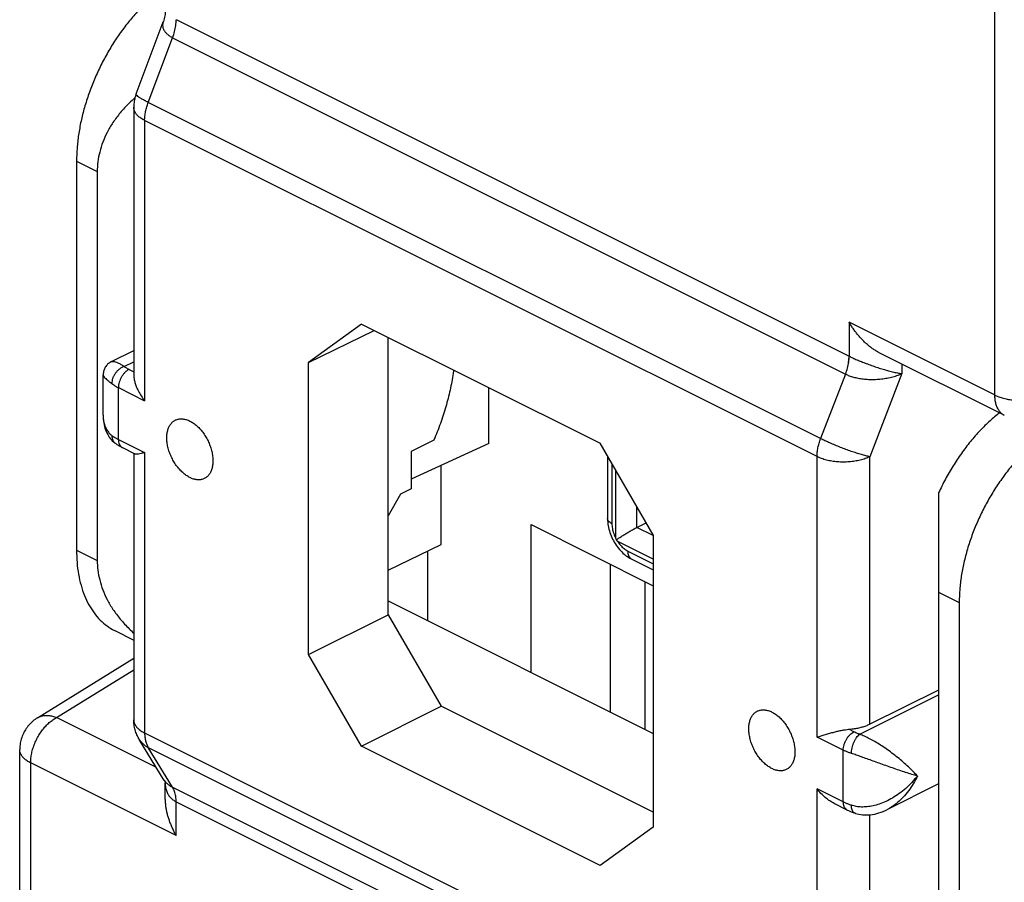
# Model space of a CAD drawing. Units: millimetres. Extents: x -38.7 to 37.6, y -36.8 to 37.3.
# Drawn here: x -38.7 to -25.5, y -1.6 to 9.9 of the extents above; entities that cross this region are included whole.
import ezdxf

# ---------------------------------------------------------------- set-up
doc = ezdxf.new("R2010")
doc.units = ezdxf.units.MM
doc.header["$LTSCALE"] = 16.335
doc.layers.get('0').update_dxf_attribs({"linetype": 'CONTINUOUS'})

msp = doc.modelspace()

# ---------------------------------------------------------------- linework, layer by layer
at = {"color": 0, "linetype": 'CONTINUOUS'}
for p, q in [((-25.641, 15.672), (-25.641, 4.898)), ((-37.114, 8.921), (-36.751, 9.883)), ((-36.579, 9.914), (-27.586, 5.417)), ((-36.952, 8.808), (-36.626, 9.673)), ((-36.626, 9.673), (-27.633, 5.177)), ((-37.146, 8.744), (-37.146, 5.164)), ((-27.966, 4.315), (-36.952, 8.808)), ((-37, 8.568), (-37, 4.821)), ((-28.013, 4.074), (-37, 8.568)), ((-37.91, 8.022), (-37.91, 2.826)), ((-37.91, 8.022), (-37.633, 7.884)), ((-37.633, 7.884), (-37.633, 2.688)), ((-34.1, 5.846), (-34.81, 5.331)), ((-34.1, 5.846), (-30.913, 4.252)), ((-27.585, 5.87), (-27.585, 5.417)), ((-25.641, 4.898), (-27.585, 5.87)), ((-34.81, 5.331), (-33.933, 5.762)), ((-33.744, 1.958), (-33.744, 5.668)), ((-37.444, 5.344), (-37.146, 5.493)), ((-25.511, 4.628), (-27.182, 5.463)), ((-37.272, 5.279), (-37.146, 5.342)), ((-34.81, 1.428), (-34.81, 5.331)), ((-26.881, 5.313), (-26.881, 5.183)), ((-37.555, 4.629), (-37.555, 5.165)), ((-37.209, 5.24), (-37.146, 5.208)), ((-27.633, 5.177), (-27.966, 4.315)), ((-26.881, 5.183), (-27.309, 4.073)), ((-37.35, 4.303), (-37.35, 4.996)), ((-37.35, 4.996), (-37, 4.821)), ((-32.4, 4.249), (-32.4, 4.996)), ((-37.555, 4.629), (-37.555, 4.629)), ((-37.393, 4.253), (-37.393, 4.253)), ((-37.35, 4.303), (-37, 4.128)), ((-33.135, 4.296), (-33.436, 4.143)), ((-32.4, 4.249), (-33.436, 3.771)), ((-30.203, 3.027), (-30.913, 4.252)), ((-37.298, 4.195), (-37.132, 4.112)), ((-37.146, 4.119), (-37.146, 0.557)), ((-37, 4.128), (-37, 0.381)), ((-33.436, 4.143), (-33.436, 3.645)), ((-30.814, 4.081), (-30.814, 3.249)), ((-33.037, 2.9), (-33.037, 3.955)), ((-30.755, 3.98), (-30.755, 3.178)), ((-28.013, 0.327), (-28.013, 4.074)), ((-27.309, 0.499), (-27.309, 4.073)), ((-30.703, 2.981), (-30.703, 3.89)), ((-33.579, 3.572), (-33.744, 3.285)), ((-33.436, 3.645), (-33.579, 3.572)), ((-26.39, 3.589), (-26.39, -3.691)), ((-30.42, 3.129), (-30.42, 3.403)), ((-31.835, 1.192), (-31.835, 3.165)), ((-31.835, 3.165), (-30.203, 2.349)), ((-30.42, 3.129), (-30.298, 3.191)), ((-30.203, 3.021), (-30.42, 3.129)), ((-30.203, 3.027), (-30.203, -0.876)), ((-33.744, 2.559), (-33.037, 2.9)), ((-30.203, 2.706), (-30.683, 2.946)), ((-37.91, 2.826), (-37.633, 2.688)), ((-33.213, 1.881), (-33.213, 2.815)), ((-30.543, 2.812), (-30.203, 2.642)), ((-30.774, 0.661), (-30.774, 2.635)), ((-30.491, 2.704), (-30.203, 2.56)), ((-30.314, 2.405), (-30.314, 0.431)), ((-26.39, 2.262), (-26.113, 2.124)), ((-33.744, 2.146), (-30.203, 0.376)), ((-26.113, 2.124), (-26.113, -3.072)), ((-34.81, 1.428), (-33.744, 1.958)), ((-33.744, 1.958), (-33.037, 0.739)), ((-37.399, 1.749), (-37.146, 1.622)), ((-38.433, 0.583), (-37.146, 1.38)), ((-34.1, 0.203), (-34.81, 1.428)), ((-38.176, 0.588), (-37.146, 1.226)), ((-26.39, 0.951), (-27.309, 0.499)), ((-27.443, 0.364), (-26.39, 0.891)), ((-34.1, 0.203), (-33.037, 0.739)), ((-30.203, -0.678), (-33.037, 0.739)), ((-36.842, -0.079), (-38.176, 0.588)), ((-27.521, 0.396), (-27.589, 0.43)), ((-36.737, -0.252), (-37.072, 0.296)), ((-37.072, 0.296), (-37.072, 0.296)), ((-37, 0.381), (-28.013, -4.113)), ((-27.663, 0.152), (-28.013, 0.327)), ((-38.67, -10.616), (-38.67, 0.158)), ((-36.626, -0.345), (-36.952, 0.188)), ((-36.952, 0.188), (-27.966, -4.305)), ((-30.913, -1.391), (-34.1, 0.203)), ((-27.663, -0.541), (-27.663, 0.152)), ((-38.523, -10.793), (-38.523, -0.019)), ((-36.579, -0.991), (-38.523, -0.019)), ((-36.725, -0.508), (-36.725, -0.291)), ((-36.626, -0.345), (-27.633, -4.841)), ((-28.013, -4.113), (-28.013, -0.365)), ((-27.663, -0.541), (-28.013, -0.365)), ((-26.39, -0.299), (-27.079, -0.644)), ((-36.579, -0.991), (-36.579, -0.537)), ((-36.579, -0.537), (-27.586, -5.034)), ((-27.611, -0.649), (-27.777, -0.566)), ((-27.506, -0.692), (-27.506, -0.692)), ((-27.309, -4.114), (-27.309, -0.713)), ((-30.203, -0.876), (-30.913, -1.391))]:
    msp.add_line(p, q, dxfattribs=at)
for points in [[(-36.725, 10.021), (-36.726, 10.002), (-36.727, 9.983), (-36.73, 9.964), (-36.733, 9.945), (-36.737, 9.926), (-36.742, 9.908), (-36.748, 9.889), (-36.751, 9.883)], [(-37.445, 5.344), (-37.455, 5.338), (-37.465, 5.332), (-37.476, 5.324), (-37.485, 5.317), (-37.495, 5.308), (-37.503, 5.299), (-37.511, 5.29), (-37.519, 5.28), (-37.526, 5.269), (-37.532, 5.258), (-37.537, 5.247), (-37.542, 5.236), (-37.546, 5.224), (-37.549, 5.212), (-37.552, 5.2), (-37.554, 5.187), (-37.555, 5.175), (-37.555, 5.165)], [(-37.555, 4.629), (-37.555, 4.603), (-37.553, 4.576), (-37.55, 4.551), (-37.547, 4.525), (-37.542, 4.501), (-37.537, 4.477), (-37.53, 4.455), (-37.522, 4.432), (-37.514, 4.411), (-37.505, 4.391), (-37.494, 4.371), (-37.483, 4.353), (-37.472, 4.335), (-37.459, 4.318), (-37.446, 4.302), (-37.432, 4.287), (-37.417, 4.273), (-37.402, 4.26), (-37.393, 4.253)], [(-30.814, 3.249), (-30.814, 3.242), (-30.813, 3.219), (-30.811, 3.196), (-30.809, 3.173), (-30.805, 3.15), (-30.8, 3.127), (-30.795, 3.104), (-30.789, 3.082), (-30.782, 3.059), (-30.774, 3.037), (-30.765, 3.015), (-30.756, 2.994), (-30.746, 2.973), (-30.735, 2.952), (-30.723, 2.931), (-30.711, 2.911), (-30.698, 2.891), (-30.685, 2.872), (-30.67, 2.854), (-30.655, 2.835), (-30.64, 2.818), (-30.624, 2.801), (-30.607, 2.785), (-30.59, 2.77), (-30.572, 2.755), (-30.554, 2.742), (-30.535, 2.729), (-30.517, 2.718), (-30.498, 2.707), (-30.491, 2.704)], [(-36.737, -0.251), (-36.736, -0.253), (-36.734, -0.257), (-36.732, -0.262), (-36.729, -0.268), (-36.728, -0.274), (-36.726, -0.28), (-36.726, -0.286), (-36.725, -0.291)], [(-27.506, -0.692), (-27.5, -0.694), (-27.477, -0.7), (-27.454, -0.706), (-27.429, -0.71), (-27.404, -0.713), (-27.379, -0.715), (-27.352, -0.715), (-27.326, -0.714), (-27.298, -0.712), (-27.271, -0.708), (-27.242, -0.702), (-27.214, -0.696), (-27.186, -0.687), (-27.157, -0.678), (-27.128, -0.667), (-27.1, -0.654), (-27.079, -0.644)]]:
    msp.add_lwpolyline(points, dxfattribs=at)
for points, knots in [([(-36.817, 10.281), (-36.853, 10.252), (-36.934, 10.183), (-37.055, 10.067), (-37.178, 9.93), (-37.295, 9.782), (-37.404, 9.625), (-37.505, 9.458), (-37.596, 9.285), (-37.677, 9.107), (-37.747, 8.925), (-37.806, 8.741), (-37.852, 8.558), (-37.885, 8.376), (-37.905, 8.198), (-37.91, 8.08), (-37.91, 8.022)], [0, 0, 0, 0, 0.054158, 0.123187, 0.194262, 0.267261, 0.341568, 0.416901, 0.492748, 0.568586, 0.644104, 0.718625, 0.791965, 0.863465, 0.932965, 1, 1, 1, 1]), ([(-36.751, 9.883), (-36.754, 9.875), (-36.759, 9.856), (-36.761, 9.823), (-36.751, 9.788), (-36.732, 9.754), (-36.704, 9.724), (-36.668, 9.696), (-36.64, 9.68), (-36.626, 9.673)], [0, 0, 0, 0, 0.088485, 0.223284, 0.356727, 0.496769, 0.648962, 0.815215, 1, 1, 1, 1]), ([(-36.626, 9.673), (-36.615, 9.7), (-36.598, 9.753), (-36.582, 9.834), (-36.578, 9.887), (-36.578, 9.913)], [0, 0, 0, 0, 0.347541, 0.682668, 1, 1, 1, 1]), ([(-37.13, 8.869), (-37.156, 8.846), (-37.225, 8.783), (-37.325, 8.674), (-37.424, 8.543), (-37.502, 8.411), (-37.561, 8.279), (-37.603, 8.147), (-37.627, 8.016), (-37.633, 7.927), (-37.633, 7.884)], [0, 0, 0, 0, 0.091211, 0.245529, 0.388549, 0.522132, 0.648163, 0.768549, 0.885194, 1, 1, 1, 1]), ([(-37.114, 8.921), (-37.116, 8.916), (-37.125, 8.89), (-37.138, 8.841), (-37.145, 8.786), (-37.146, 8.754), (-37.146, 8.744)], [0, 0, 0, 0, 0.080593, 0.463662, 0.847804, 1, 1, 1, 1]), ([(-36.952, 8.808), (-36.969, 8.816), (-37.001, 8.833), (-37.044, 8.857), (-37.077, 8.877), (-37.099, 8.896), (-37.113, 8.908), (-37.114, 8.918), (-37.114, 8.921)], [0, 0, 0, 0, 0.286928, 0.530607, 0.725706, 0.868695, 0.959444, 1, 1, 1, 1]), ([(-37, 8.568), (-37.017, 8.576), (-37.049, 8.595), (-37.091, 8.628), (-37.122, 8.664), (-37.141, 8.703), (-37.146, 8.73), (-37.146, 8.744), (-37.146, 8.744)], [0, 0, 0, 0, 0.243808, 0.462429, 0.657026, 0.832018, 0.995598, 1, 1, 1, 1]), ([(-37, 8.568), (-37, 8.587), (-36.997, 8.627), (-36.988, 8.687), (-36.973, 8.748), (-36.96, 8.788), (-36.952, 8.808)], [0, 0, 0, 0, 0.236162, 0.482999, 0.738426, 1, 1, 1, 1]), ([(-27.182, 5.463), (-27.186, 5.465), (-27.206, 5.476), (-27.239, 5.495), (-27.281, 5.523), (-27.322, 5.555), (-27.361, 5.588), (-27.398, 5.624), (-27.434, 5.662), (-27.468, 5.702), (-27.501, 5.742), (-27.531, 5.784), (-27.559, 5.827), (-27.577, 5.856), (-27.585, 5.87)], [0, 0, 0, 0, 0.027772, 0.113421, 0.200367, 0.288408, 0.37732, 0.466854, 0.556739, 0.646673, 0.73634, 0.825385, 0.913414, 1, 1, 1, 1]), ([(-27.633, 5.177), (-27.623, 5.204), (-27.606, 5.257), (-27.59, 5.338), (-27.586, 5.391), (-27.586, 5.417)], [0, 0, 0, 0, 0.34754, 0.682667, 1, 1, 1, 1]), ([(-27.633, 5.177), (-27.623, 5.204), (-27.606, 5.257), (-27.589, 5.337), (-27.585, 5.391), (-27.585, 5.417)], [0, 0, 0, 0, 0.347697, 0.682833, 1, 1, 1, 1]), ([(-27.586, 5.417), (-27.586, 5.417), (-27.586, 5.417), (-27.585, 5.417), (-27.585, 5.417)], [0, 0, 0, 0, 0.503982, 1, 1, 1, 1]), ([(-27.585, 5.417), (-27.569, 5.408), (-27.534, 5.392), (-27.479, 5.367), (-27.42, 5.343), (-27.355, 5.318), (-27.287, 5.293), (-27.217, 5.269), (-27.146, 5.247), (-27.075, 5.226), (-27.006, 5.208), (-26.942, 5.194), (-26.901, 5.186), (-26.881, 5.183)], [0, 0, 0, 0, 0.074034, 0.154544, 0.242095, 0.335209, 0.432768, 0.533279, 0.634818, 0.735021, 0.831262, 0.92064, 1, 1, 1, 1]), ([(-37.444, 5.344), (-37.444, 5.344), (-37.436, 5.348), (-37.418, 5.348), (-37.39, 5.341), (-37.355, 5.327), (-37.315, 5.306), (-37.287, 5.288), (-37.272, 5.279)], [0, 0, 0, 0, 0.013751, 0.125807, 0.28051, 0.479103, 0.720392, 1, 1, 1, 1]), ([(-37.272, 5.279), (-37.283, 5.275), (-37.306, 5.265), (-37.337, 5.245), (-37.366, 5.219), (-37.391, 5.189), (-37.412, 5.156), (-37.427, 5.122), (-37.437, 5.086), (-37.439, 5.062), (-37.439, 5.05)], [0, 0, 0, 0, 0.118373, 0.242703, 0.371287, 0.501965, 0.632361, 0.76013, 0.883196, 1, 1, 1, 1]), ([(-37.272, 5.279), (-37.266, 5.274), (-37.253, 5.265), (-37.231, 5.252), (-37.216, 5.244), (-37.209, 5.24)], [0, 0, 0, 0, 0.318434, 0.651717, 1, 1, 1, 1]), ([(-37.555, 5.165), (-37.555, 5.164), (-37.555, 5.158), (-37.547, 5.145), (-37.531, 5.126), (-37.506, 5.104), (-37.475, 5.078), (-37.452, 5.06), (-37.439, 5.05)], [0, 0, 0, 0, 0.011983, 0.112515, 0.26407, 0.465072, 0.712373, 1, 1, 1, 1]), ([(-37.209, 5.24), (-37.218, 5.235), (-37.238, 5.223), (-37.264, 5.2), (-37.288, 5.171), (-37.309, 5.139), (-37.327, 5.104), (-37.34, 5.068), (-37.348, 5.032), (-37.35, 5.008), (-37.35, 4.996)], [0, 0, 0, 0, 0.110321, 0.229881, 0.356765, 0.488334, 0.621537, 0.753187, 0.880225, 1, 1, 1, 1]), ([(-37.146, 5.165), (-37.146, 5.16), (-37.146, 5.142), (-37.141, 5.109), (-37.13, 5.062), (-37.111, 5.008), (-37.083, 4.947), (-37.046, 4.883), (-37.016, 4.841), (-37, 4.821)], [0, 0, 0, 0, 0.035958, 0.1387, 0.264626, 0.416799, 0.59472, 0.792017, 1, 1, 1, 1]), ([(-32.87, 5.231), (-32.872, 5.216), (-32.885, 5.126), (-32.916, 4.961), (-32.973, 4.738), (-33.046, 4.515), (-33.103, 4.369), (-33.135, 4.296)], [0, 0, 0, 0, 0.047223, 0.278427, 0.515207, 0.756213, 1, 1, 1, 1]), ([(-27.633, 5.177), (-27.617, 5.169), (-27.582, 5.154), (-27.526, 5.136), (-27.464, 5.122), (-27.396, 5.112), (-27.324, 5.106), (-27.249, 5.105), (-27.172, 5.11), (-27.095, 5.12), (-27.019, 5.135), (-26.948, 5.156), (-26.903, 5.173), (-26.881, 5.183)], [0, 0, 0, 0, 0.070597, 0.14671, 0.229447, 0.317902, 0.411484, 0.509241, 0.609809, 0.711397, 0.811943, 0.909073, 1, 1, 1, 1]), ([(-37.439, 5.05), (-37.43, 5.044), (-37.412, 5.031), (-37.382, 5.012), (-37.361, 5.001), (-37.35, 4.996)], [0, 0, 0, 0, 0.318553, 0.6516, 1, 1, 1, 1]), ([(-25.641, 4.898), (-25.623, 4.889), (-25.584, 4.872), (-25.521, 4.853), (-25.453, 4.838), (-25.382, 4.829), (-25.309, 4.824), (-25.235, 4.825), (-25.163, 4.832), (-25.093, 4.844), (-25.027, 4.86), (-24.986, 4.875), (-24.966, 4.883)], [0, 0, 0, 0, 0.088259, 0.183144, 0.283421, 0.387604, 0.494044, 0.601002, 0.70672, 0.809487, 0.907711, 1, 1, 1, 1]), ([(-25.641, 4.898), (-25.641, 4.878), (-25.639, 4.84), (-25.628, 4.785), (-25.611, 4.736), (-25.588, 4.694), (-25.558, 4.659), (-25.531, 4.638), (-25.514, 4.629), (-25.511, 4.628)], [0, 0, 0, 0, 0.187944, 0.363836, 0.527623, 0.680309, 0.824105, 0.962406, 1, 1, 1, 1]), ([(-37.555, 4.629), (-37.555, 4.625), (-37.555, 4.62), (-37.555, 4.615), (-37.555, 4.614)], [0, 0, 0, 0, 0.809586, 1, 1, 1, 1]), ([(-37.555, 4.614), (-37.554, 4.592), (-37.55, 4.549), (-37.534, 4.489), (-37.51, 4.436), (-37.478, 4.392), (-37.453, 4.368), (-37.439, 4.357)], [0, 0, 0, 0, 0.227998, 0.443009, 0.63969, 0.823962, 1, 1, 1, 1]), ([(-25.576, 4.66), (-25.619, 4.626), (-25.709, 4.55), (-25.838, 4.422), (-25.966, 4.276), (-26.086, 4.118), (-26.198, 3.95), (-26.3, 3.773), (-26.361, 3.651), (-26.39, 3.589)], [0, 0, 0, 0, 0.12149, 0.259942, 0.402533, 0.548971, 0.697841, 0.848618, 1, 1, 1, 1]), ([(-36.704, 4.326), (-36.704, 4.345), (-36.701, 4.382), (-36.69, 4.434), (-36.672, 4.48), (-36.647, 4.519), (-36.615, 4.549), (-36.577, 4.57), (-36.535, 4.58), (-36.489, 4.58), (-36.442, 4.57), (-36.394, 4.55), (-36.345, 4.521), (-36.299, 4.484), (-36.254, 4.439), (-36.213, 4.387), (-36.176, 4.33), (-36.145, 4.27), (-36.12, 4.207), (-36.101, 4.143), (-36.09, 4.08), (-36.087, 4.038), (-36.087, 4.018)], [0, 0, 0, 0, 0.051197, 0.098716, 0.142596, 0.183288, 0.221703, 0.259155, 0.297152, 0.337091, 0.380007, 0.42648, 0.476657, 0.53033, 0.587017, 0.646034, 0.706557, 0.767682, 0.828469, 0.887998, 0.945418, 1, 1, 1, 1]), ([(-24.674, 4.551), (-24.722, 4.527), (-24.818, 4.475), (-24.958, 4.382), (-25.095, 4.275), (-25.227, 4.153), (-25.355, 4.019), (-25.476, 3.873), (-25.589, 3.717), (-25.693, 3.553), (-25.788, 3.381), (-25.872, 3.204), (-25.945, 3.024), (-26.005, 2.841), (-26.053, 2.658), (-26.087, 2.477), (-26.108, 2.299), (-26.113, 2.182), (-26.113, 2.124)], [0, 0, 0, 0, 0.054359, 0.111146, 0.170098, 0.231178, 0.293917, 0.358216, 0.423549, 0.489679, 0.556174, 0.62259, 0.688673, 0.753849, 0.817977, 0.8805, 0.941302, 1, 1, 1, 1]), ([(-37.439, 4.357), (-37.439, 4.346), (-37.437, 4.325), (-37.428, 4.295), (-37.413, 4.271), (-37.4, 4.258), (-37.393, 4.253)], [0, 0, 0, 0, 0.278636, 0.540021, 0.787787, 1, 1, 1, 1]), ([(-37.439, 4.357), (-37.43, 4.351), (-37.412, 4.338), (-37.382, 4.32), (-37.361, 4.308), (-37.35, 4.303)], [0, 0, 0, 0, 0.318441, 0.651509, 1, 1, 1, 1]), ([(-37.393, 4.253), (-37.383, 4.246), (-37.363, 4.232), (-37.332, 4.212), (-37.309, 4.2), (-37.298, 4.195)], [0, 0, 0, 0, 0.32433, 0.658498, 1, 1, 1, 1]), ([(-37.35, 4.303), (-37.35, 4.292), (-37.348, 4.271), (-37.341, 4.243), (-37.328, 4.218), (-37.312, 4.203), (-37.302, 4.197), (-37.298, 4.195)], [0, 0, 0, 0, 0.258235, 0.49297, 0.705706, 0.902306, 1, 1, 1, 1]), ([(-36.087, 4.018), (-36.087, 3.999), (-36.09, 3.962), (-36.101, 3.91), (-36.119, 3.864), (-36.144, 3.825), (-36.176, 3.795), (-36.214, 3.774), (-36.256, 3.764), (-36.302, 3.764), (-36.349, 3.774), (-36.397, 3.794), (-36.445, 3.823), (-36.492, 3.861), (-36.537, 3.906), (-36.578, 3.957), (-36.614, 4.014), (-36.646, 4.074), (-36.671, 4.137), (-36.69, 4.201), (-36.701, 4.264), (-36.704, 4.306), (-36.704, 4.326)], [0, 0, 0, 0, 0.051197, 0.098716, 0.142596, 0.183288, 0.221703, 0.259155, 0.297152, 0.337091, 0.380007, 0.42648, 0.476657, 0.53033, 0.587017, 0.646034, 0.706557, 0.767682, 0.828469, 0.887998, 0.945418, 1, 1, 1, 1]), ([(-28.013, 4.074), (-28.013, 4.094), (-28.011, 4.133), (-28.002, 4.193), (-27.987, 4.254), (-27.973, 4.295), (-27.966, 4.315)], [0, 0, 0, 0, 0.236162, 0.482999, 0.738426, 1, 1, 1, 1]), ([(-27.309, 4.073), (-27.327, 4.077), (-27.364, 4.085), (-27.423, 4.102), (-27.488, 4.122), (-27.557, 4.145), (-27.629, 4.17), (-27.701, 4.198), (-27.773, 4.226), (-27.841, 4.256), (-27.906, 4.285), (-27.946, 4.305), (-27.966, 4.315)], [0, 0, 0, 0, 0.076689, 0.164849, 0.262425, 0.367106, 0.476394, 0.587672, 0.698272, 0.805545, 0.906925, 1, 1, 1, 1]), ([(-37, 4.128), (-37.015, 4.124), (-37.042, 4.116), (-37.08, 4.109), (-37.108, 4.106), (-37.125, 4.108), (-37.131, 4.111), (-37.132, 4.112)], [0, 0, 0, 0, 0.350102, 0.632285, 0.840988, 0.983215, 1, 1, 1, 1]), ([(-27.309, 4.073), (-27.329, 4.063), (-27.37, 4.046), (-27.437, 4.026), (-27.509, 4.012), (-27.584, 4.003), (-27.662, 4), (-27.739, 4.003), (-27.815, 4.012), (-27.886, 4.027), (-27.953, 4.047), (-27.994, 4.065), (-28.013, 4.074)], [0, 0, 0, 0, 0.089443, 0.185776, 0.287579, 0.393152, 0.500625, 0.608043, 0.713454, 0.814994, 0.910977, 1, 1, 1, 1]), ([(-30.755, 3.178), (-30.764, 3.182), (-30.78, 3.192), (-30.799, 3.209), (-30.811, 3.228), (-30.814, 3.242), (-30.814, 3.249), (-30.814, 3.249)], [0, 0, 0, 0, 0.299412, 0.560028, 0.786252, 0.990974, 1, 1, 1, 1]), ([(-30.755, 3.178), (-30.755, 3.168), (-30.754, 3.146), (-30.75, 3.113), (-30.742, 3.08), (-30.732, 3.047), (-30.719, 3.014), (-30.709, 2.992), (-30.703, 2.981)], [0, 0, 0, 0, 0.154423, 0.315497, 0.481972, 0.65251, 0.825688, 1, 1, 1, 1]), ([(-30.697, 2.961), (-30.692, 2.964), (-30.682, 2.971), (-30.665, 2.983), (-30.647, 2.995), (-30.628, 3.008), (-30.608, 3.021), (-30.586, 3.034), (-30.564, 3.048), (-30.54, 3.062), (-30.516, 3.077), (-30.492, 3.091), (-30.468, 3.105), (-30.444, 3.117), (-30.428, 3.126), (-30.42, 3.129)], [0, 0, 0, 0, 0.056462, 0.11824, 0.184884, 0.255968, 0.331065, 0.409731, 0.491499, 0.575836, 0.662084, 0.749342, 0.83626, 0.920796, 1, 1, 1, 1]), ([(-30.703, 2.981), (-30.702, 2.978), (-30.7, 2.971), (-30.698, 2.964), (-30.697, 2.961)], [0, 0, 0, 0, 0.502503, 1, 1, 1, 1]), ([(-30.697, 2.961), (-30.695, 2.958), (-30.69, 2.953), (-30.685, 2.948), (-30.683, 2.946)], [0, 0, 0, 0, 0.497716, 1, 1, 1, 1]), ([(-30.683, 2.946), (-30.676, 2.936), (-30.663, 2.917), (-30.641, 2.89), (-30.618, 2.866), (-30.594, 2.845), (-30.569, 2.827), (-30.552, 2.817), (-30.543, 2.812)], [0, 0, 0, 0, 0.180474, 0.357116, 0.528516, 0.693448, 0.850874, 1, 1, 1, 1]), ([(-37.91, 2.826), (-37.91, 2.771), (-37.906, 2.662), (-37.886, 2.504), (-37.853, 2.356), (-37.808, 2.219), (-37.749, 2.095), (-37.679, 1.985), (-37.598, 1.889), (-37.505, 1.81), (-37.436, 1.768), (-37.4, 1.749), (-37.399, 1.749)], [0, 0, 0, 0, 0.132706, 0.259599, 0.380235, 0.494998, 0.603788, 0.707549, 0.806856, 0.903088, 0.997582, 1, 1, 1, 1]), ([(-30.543, 2.812), (-30.543, 2.802), (-30.542, 2.781), (-30.534, 2.753), (-30.521, 2.729), (-30.506, 2.713), (-30.495, 2.706), (-30.491, 2.704)], [0, 0, 0, 0, 0.255488, 0.487998, 0.698914, 0.893785, 1, 1, 1, 1]), ([(-37.633, 2.688), (-37.633, 2.644), (-37.627, 2.556), (-37.603, 2.424), (-37.561, 2.292), (-37.502, 2.16), (-37.424, 2.029), (-37.325, 1.897), (-37.229, 1.794), (-37.167, 1.735), (-37.146, 1.716)], [0, 0, 0, 0, 0.116997, 0.235866, 0.35855, 0.486985, 0.623116, 0.768865, 0.926127, 1, 1, 1, 1]), ([(-28.926, 0.437), (-28.926, 0.456), (-28.923, 0.493), (-28.912, 0.545), (-28.894, 0.591), (-28.869, 0.63), (-28.837, 0.66), (-28.799, 0.681), (-28.757, 0.691), (-28.711, 0.691), (-28.664, 0.681), (-28.615, 0.661), (-28.567, 0.632), (-28.52, 0.595), (-28.476, 0.549), (-28.435, 0.498), (-28.398, 0.441), (-28.367, 0.381), (-28.342, 0.318), (-28.323, 0.254), (-28.312, 0.191), (-28.309, 0.149), (-28.309, 0.129)], [0, 0, 0, 0, 0.051197, 0.098716, 0.142596, 0.183288, 0.221703, 0.259155, 0.297152, 0.337091, 0.380007, 0.42648, 0.476657, 0.53033, 0.587017, 0.646034, 0.706557, 0.767682, 0.828469, 0.887998, 0.945418, 1, 1, 1, 1]), ([(-38.433, 0.583), (-38.454, 0.57), (-38.495, 0.54), (-38.549, 0.487), (-38.595, 0.425), (-38.631, 0.356), (-38.656, 0.282), (-38.668, 0.215), (-38.67, 0.174), (-38.67, 0.158)], [0, 0, 0, 0, 0.14755, 0.296834, 0.446852, 0.600784, 0.754399, 0.907762, 1, 1, 1, 1]), ([(-38.523, -0.019), (-38.523, 0.002), (-38.521, 0.045), (-38.51, 0.11), (-38.493, 0.176), (-38.469, 0.241), (-38.44, 0.305), (-38.405, 0.366), (-38.365, 0.423), (-38.322, 0.474), (-38.276, 0.52), (-38.227, 0.558), (-38.193, 0.579), (-38.176, 0.588)], [0, 0, 0, 0, 0.086139, 0.176412, 0.269913, 0.365587, 0.462275, 0.558781, 0.653911, 0.746536, 0.835631, 0.920359, 1, 1, 1, 1]), ([(-38.433, 0.583), (-38.43, 0.585), (-38.414, 0.594), (-38.382, 0.608), (-38.334, 0.617), (-38.282, 0.617), (-38.229, 0.607), (-38.194, 0.595), (-38.176, 0.588)], [0, 0, 0, 0, 0.034613, 0.2106, 0.392023, 0.582591, 0.78483, 1, 1, 1, 1]), ([(-37.072, 0.296), (-37.081, 0.311), (-37.1, 0.346), (-37.124, 0.405), (-37.14, 0.472), (-37.146, 0.523), (-37.146, 0.552), (-37.146, 0.557)], [0, 0, 0, 0, 0.187806, 0.436511, 0.686912, 0.938719, 1, 1, 1, 1]), ([(-37.146, 0.557), (-37.146, 0.557), (-37.146, 0.543), (-37.141, 0.516), (-37.122, 0.477), (-37.091, 0.441), (-37.049, 0.408), (-37.017, 0.389), (-37, 0.381)], [0, 0, 0, 0, 0.004512, 0.168075, 0.343047, 0.537623, 0.756219, 1, 1, 1, 1]), ([(-28.309, 0.129), (-28.309, 0.11), (-28.311, 0.073), (-28.322, 0.021), (-28.341, -0.025), (-28.366, -0.064), (-28.398, -0.094), (-28.436, -0.115), (-28.478, -0.125), (-28.523, -0.125), (-28.571, -0.115), (-28.619, -0.095), (-28.667, -0.066), (-28.714, -0.029), (-28.759, 0.016), (-28.8, 0.068), (-28.836, 0.125), (-28.868, 0.185), (-28.893, 0.248), (-28.911, 0.312), (-28.923, 0.375), (-28.926, 0.417), (-28.926, 0.437)], [0, 0, 0, 0, 0.051197, 0.098716, 0.142596, 0.183288, 0.221703, 0.259155, 0.297152, 0.337091, 0.380007, 0.42648, 0.476657, 0.53033, 0.587017, 0.646034, 0.706557, 0.767682, 0.828469, 0.887998, 0.945418, 1, 1, 1, 1]), ([(-28.013, 0.327), (-27.996, 0.332), (-27.959, 0.343), (-27.902, 0.36), (-27.844, 0.377), (-27.786, 0.393), (-27.731, 0.407), (-27.68, 0.418), (-27.633, 0.425), (-27.603, 0.429), (-27.589, 0.43)], [0, 0, 0, 0, 0.125698, 0.263413, 0.405509, 0.543418, 0.672497, 0.792201, 0.901646, 1, 1, 1, 1]), ([(-27.663, 0.152), (-27.663, 0.164), (-27.661, 0.188), (-27.653, 0.224), (-27.64, 0.261), (-27.622, 0.296), (-27.601, 0.328), (-27.576, 0.356), (-27.55, 0.379), (-27.531, 0.391), (-27.521, 0.396)], [0, 0, 0, 0, 0.119775, 0.246813, 0.378463, 0.511666, 0.643235, 0.770119, 0.889679, 1, 1, 1, 1]), ([(-27.589, 0.43), (-27.568, 0.431), (-27.527, 0.436), (-27.467, 0.446), (-27.411, 0.46), (-27.358, 0.477), (-27.325, 0.491), (-27.309, 0.499)], [0, 0, 0, 0, 0.215403, 0.425339, 0.627441, 0.819566, 1, 1, 1, 1]), ([(-27.443, 0.364), (-27.453, 0.367), (-27.471, 0.374), (-27.497, 0.384), (-27.513, 0.392), (-27.521, 0.396)], [0, 0, 0, 0, 0.344874, 0.678303, 1, 1, 1, 1]), ([(-37.072, 0.296), (-37.065, 0.283), (-37.044, 0.256), (-37.004, 0.218), (-36.97, 0.197), (-36.952, 0.188)], [0, 0, 0, 0, 0.268878, 0.62873, 1, 1, 1, 1]), ([(-37, 0.381), (-37, 0.362), (-36.998, 0.327), (-36.989, 0.275), (-36.974, 0.229), (-36.96, 0.201), (-36.952, 0.188)], [0, 0, 0, 0, 0.274225, 0.532234, 0.773827, 1, 1, 1, 1]), ([(-27.554, 0.108), (-27.554, 0.119), (-27.552, 0.144), (-27.546, 0.181), (-27.536, 0.218), (-27.522, 0.254), (-27.506, 0.288), (-27.487, 0.319), (-27.466, 0.344), (-27.451, 0.358), (-27.443, 0.364)], [0, 0, 0, 0, 0.12344, 0.254914, 0.390719, 0.526862, 0.659324, 0.784336, 0.89867, 1, 1, 1, 1]), ([(-26.673, -0.194), (-26.691, -0.174), (-26.729, -0.132), (-26.792, -0.071), (-26.862, -0.008), (-26.936, 0.054), (-27.013, 0.113), (-27.089, 0.169), (-27.165, 0.219), (-27.239, 0.265), (-27.31, 0.304), (-27.377, 0.337), (-27.422, 0.356), (-27.443, 0.364)], [0, 0, 0, 0, 0.084391, 0.177523, 0.276377, 0.377954, 0.479526, 0.57884, 0.674262, 0.764662, 0.84921, 0.927873, 1, 1, 1, 1]), ([(-38.523, -0.019), (-38.54, -0.01), (-38.571, 0.007), (-38.611, 0.038), (-38.642, 0.072), (-38.662, 0.109), (-38.669, 0.138), (-38.67, 0.154), (-38.67, 0.158)], [0, 0, 0, 0, 0.232093, 0.441475, 0.628955, 0.797926, 0.954845, 1, 1, 1, 1]), ([(-27.554, 0.108), (-27.567, 0.112), (-27.592, 0.121), (-27.628, 0.136), (-27.651, 0.146), (-27.663, 0.152)], [0, 0, 0, 0, 0.345016, 0.678244, 1, 1, 1, 1]), ([(-26.673, -0.194), (-26.698, -0.187), (-26.75, -0.172), (-26.831, -0.146), (-26.917, -0.117), (-27.006, -0.087), (-27.094, -0.055), (-27.181, -0.024), (-27.264, 0.006), (-27.344, 0.034), (-27.418, 0.061), (-27.488, 0.085), (-27.532, 0.101), (-27.554, 0.108)], [0, 0, 0, 0, 0.083426, 0.175833, 0.274206, 0.375548, 0.477116, 0.57663, 0.672419, 0.763303, 0.848386, 0.92755, 1, 1, 1, 1]), ([(-36.737, -0.251), (-36.735, -0.254), (-36.725, -0.269), (-36.704, -0.293), (-36.668, -0.322), (-36.64, -0.338), (-36.626, -0.345)], [0, 0, 0, 0, 0.067367, 0.352951, 0.660805, 1, 1, 1, 1]), ([(-26.673, -0.194), (-26.696, -0.224), (-26.746, -0.282), (-26.827, -0.361), (-26.914, -0.43), (-27.003, -0.489), (-27.092, -0.535), (-27.179, -0.571), (-27.263, -0.594), (-27.343, -0.607), (-27.419, -0.61), (-27.489, -0.603), (-27.533, -0.592), (-27.554, -0.585)], [0, 0, 0, 0, 0.112174, 0.224027, 0.333193, 0.437849, 0.536637, 0.628851, 0.71436, 0.793475, 0.866754, 0.935379, 1, 1, 1, 1]), ([(-26.673, -0.194), (-26.689, -0.23), (-26.726, -0.298), (-26.789, -0.393), (-26.859, -0.477), (-26.933, -0.549), (-27.007, -0.604), (-27.056, -0.633), (-27.079, -0.644)], [0, 0, 0, 0, 0.190519, 0.376494, 0.554397, 0.721878, 0.877564, 1, 1, 1, 1]), ([(-36.725, -0.291), (-36.725, -0.307), (-36.723, -0.34), (-36.712, -0.389), (-36.69, -0.437), (-36.66, -0.478), (-36.623, -0.512), (-36.594, -0.53), (-36.579, -0.537)], [0, 0, 0, 0, 0.151748, 0.33085, 0.500924, 0.666418, 0.83053, 1, 1, 1, 1]), ([(-36.578, -0.538), (-36.578, -0.514), (-36.581, -0.467), (-36.597, -0.402), (-36.615, -0.362), (-36.626, -0.345)], [0, 0, 0, 0, 0.36213, 0.695159, 1, 1, 1, 1]), ([(-27.776, -0.566), (-27.779, -0.565), (-27.802, -0.553), (-27.846, -0.526), (-27.905, -0.481), (-27.962, -0.427), (-27.997, -0.387), (-28.013, -0.365)], [0, 0, 0, 0, 0.030497, 0.24765, 0.487961, 0.742437, 1, 1, 1, 1]), ([(-36.725, -0.508), (-36.725, -0.511), (-36.725, -0.53), (-36.724, -0.565), (-36.718, -0.613), (-36.709, -0.662), (-36.697, -0.711), (-36.683, -0.76), (-36.666, -0.808), (-36.647, -0.855), (-36.626, -0.902), (-36.604, -0.947), (-36.587, -0.977), (-36.579, -0.991)], [0, 0, 0, 0, 0.015725, 0.109981, 0.205917, 0.303319, 0.401933, 0.501466, 0.601583, 0.701928, 0.802092, 0.901617, 1, 1, 1, 1]), ([(-27.611, -0.649), (-27.614, -0.647), (-27.625, -0.641), (-27.64, -0.625), (-27.653, -0.601), (-27.661, -0.572), (-27.663, -0.552), (-27.663, -0.541)], [0, 0, 0, 0, 0.097694, 0.294294, 0.50703, 0.741765, 1, 1, 1, 1]), ([(-27.554, -0.585), (-27.567, -0.581), (-27.592, -0.572), (-27.628, -0.557), (-27.651, -0.546), (-27.663, -0.541)], [0, 0, 0, 0, 0.345069, 0.6783, 1, 1, 1, 1]), ([(-27.611, -0.649), (-27.6, -0.654), (-27.577, -0.665), (-27.542, -0.679), (-27.518, -0.688), (-27.506, -0.692)], [0, 0, 0, 0, 0.330145, 0.663801, 1, 1, 1, 1]), ([(-27.506, -0.692), (-27.512, -0.69), (-27.523, -0.683), (-27.537, -0.667), (-27.547, -0.644), (-27.553, -0.616), (-27.554, -0.596), (-27.554, -0.585)], [0, 0, 0, 0, 0.140708, 0.310531, 0.508555, 0.738848, 1, 1, 1, 1])]:
    msp.add_open_spline(points, degree=3, knots=knots, dxfattribs=at)

doc.saveas('drawing.dxf')
